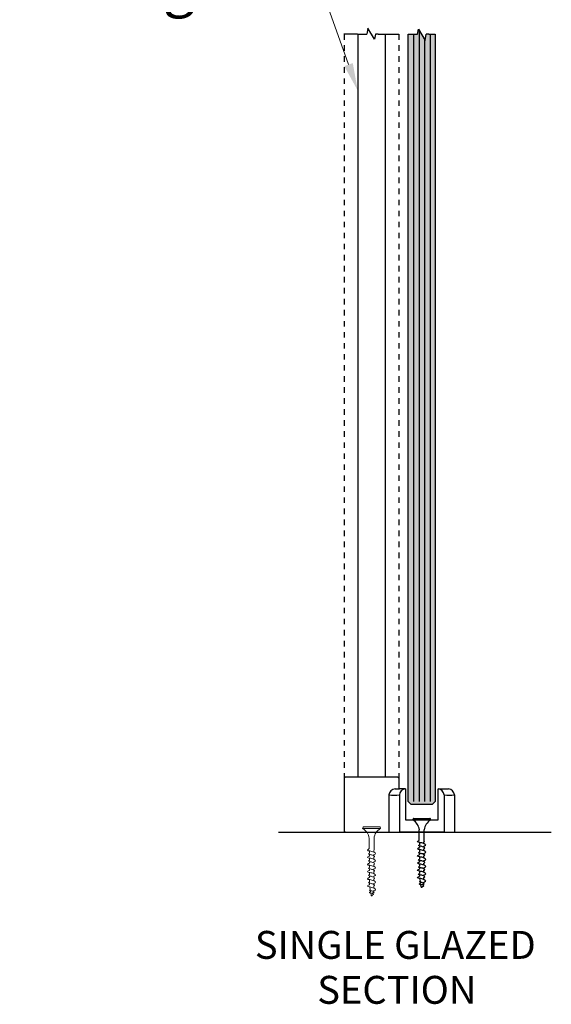
# Model space of a CAD drawing. Units: inches. Extents: x 138 to 2045, y 402 to 1051.
# Drawn here: x 1806 to 1816, y 569 to 587 of the extents above; entities that cross this region are included whole.
import ezdxf
from ezdxf import colors
from ezdxf.entities.mleader import LeaderData, LeaderLine
from ezdxf.enums import TextEntityAlignment as Align
from ezdxf.math import Vec2, Vec3

# ---------------------------------------------------------------- set-up
doc = ezdxf.new("R2010")
doc.units = ezdxf.units.IN
doc.header["$LTSCALE"] = 0.125
doc.header["$MEASUREMENT"] = 0
doc.linetypes.add('DASHED2', pattern=[0.375, 0.25, -0.125])
doc.layers.get('Defpoints').update_dxf_attribs({"color": 30})
for name, color, linetype in [('01 Cut', 7, 'Continuous'), ('02 Med', 82, 'Continuous'), ('03 Lite', 161, 'Continuous'), ('04 Hidden', 6, 'DASHED2'), ('1', 53, 'Continuous')]:
    doc.layers.add(name, color=color, linetype=linetype)
doc.layers.add('06 Dims', color=1, linetype='Continuous', lineweight=5)
doc.styles.get("Standard").update_dxf_attribs({"font": 'Century Gothic'})

# ---------------------------------------------------------------- blocks, each defined once
blk = doc.blocks.new('D_Eclipse_Guide_Profile')
at = {"layer": '02 Med'}
for p, q in [((-0.484, 0.781), (-0.406, 0.781)), ((-0.297, 0.781), (-0.406, 0.781)), ((-0.297, 0.781), (-0.297, 0.219)), ((0.297, 0.219), (0.297, 0.781)), ((0.297, 0.781), (0.406, 0.781)), ((0.406, 0.781), (0.484, 0.781)), ((-0.594, 0.672), (-0.594, 0)), ((0.594, 0.672), (0.594, 0)), ((-0.297, 0.219), (0.297, 0.219))]:
    blk.add_line(p, q, dxfattribs=at)
for centre, start, end in [((-0.478, 0.665), 93.2894, 176.7106), ((0.478, 0.665), 3.2894, 86.7106)]:
    blk.add_arc(centre, 0.116, start, end, dxfattribs=at)
at = {"layer": '03 Lite'}
for p, q in [((-0.406, 0.672), (-0.406, 0)), ((0.406, 0.672), (0.406, 0)), ((-0.594, 0), (0.594, 0)), ((0.406, 0), (-0.406, 0))]:
    blk.add_line(p, q, dxfattribs=at)
for centre, radius, start, end in [((-0.29, 0.665), 0.116, 93.2894, 176.7106), ((0.29, 0.665), 0.116, 3.2894, 86.7106), ((-0.5, 1.616), 0.949, 264.3292, 275.6708), ((0.5, 1.616), 0.949, 264.3292, 275.6708)]:
    blk.add_arc(centre, radius, start, end, dxfattribs=at)
blk = doc.blocks.new('D_Screw_Tapcon')
for p, q in [((-0.156, 0.021), (-0.162, 0.007)), ((0.161, 0), (-0.161, 0)), ((-0.148, 0.027), (0.148, 0.027)), ((0.156, 0.021), (0.162, 0.007)), ((-0.044, -0.37), (-0.044, -0.178)), ((0.044, -0.382), (0.044, -0.178)), ((-0.038, -0.408), (-0.038, -0.449)), ((-0.038, -0.473), (-0.038, -0.498)), ((0.044, -0.382), (0.038, -0.405)), ((0.038, -0.429), (0.038, -0.405)), ((0.038, -0.496), (0.038, -0.475)), ((0.038, -0.559), (0.038, -0.522)), ((-0.038, -0.538), (-0.038, -0.579)), ((-0.038, -0.604), (-0.038, -0.629)), ((-0.038, -0.668), (-0.038, -0.71)), ((0.038, -0.626), (0.038, -0.606)), ((0.038, -0.69), (0.038, -0.653)), ((-0.038, -0.734), (-0.038, -0.759)), ((-0.038, -0.798), (-0.038, -0.84)), ((-0.038, -0.864), (-0.038, -0.889)), ((0.038, -0.756), (0.038, -0.736)), ((0.038, -0.82), (0.038, -0.783)), ((0.038, -0.886), (0.038, -0.866)), ((-0.038, -0.929), (-0.038, -0.97)), ((-0.038, -0.995), (-0.038, -1.02)), ((-0.025, -1.111), (-0.034, -1.06)), ((0.038, -0.95), (0.038, -0.913)), ((0.038, -1.017), (0.038, -0.997)), ((0.038, -1.081), (0.038, -1.043)), ((-0.019, -1.149), (-0.022, -1.129)), ((-0.008, -1.216), (-0.015, -1.171)), ((0.008, -1.217), (0.011, -1.208)), ((0.018, -1.18), (0.022, -1.163)), ((0.028, -1.143), (0.03, -1.132))]:
    blk.add_line(p, q)
for centre, radius, start, end in [((-0.154, 0.004), 0.00876, 159.1874, 239.9182), ((-0.148, 0.018), 0.00876, 90, 159.1874), ((0.148, 0.018), 0.00876, 20.8126, 90), ((0.154, 0.004), 0.00876, 300.0818, 20.8126), ((-0.274, -0.204), 0.232, 6.3879, 59.9182), ((0.274, -0.204), 0.232, 120.0818, 173.6121), ((0, -1.215), 0.00798, 189.636, 345.3535)]:
    blk.add_arc(centre, radius, start, end)
for points, knots in [([(0.038, -0.475), (0.056, -0.469), (0.09, -0.458), (0.039, -0.427), (0.003, -0.417), (-0.031, -0.407), (-0.089, -0.403), (-0.06, -0.378), (-0.048, -0.372), (-0.044, -0.37)], [0, 0, 0, 0, 0.0897748, 0.1736457, 0.2725011, 0.3577268, 0.4500354, 0.5077349, 0.5382646, 0.5382646, 0.5382646, 0.5382646]), ([(0.038, -0.606), (0.056, -0.6), (0.09, -0.588), (0.039, -0.557), (0.003, -0.548), (-0.031, -0.537), (-0.089, -0.533), (-0.058, -0.506), (-0.044, -0.5), (-0.038, -0.498)], [0, 0, 0, 0, 0.0897748, 0.1736457, 0.2725011, 0.3577268, 0.4500354, 0.5077349, 0.551495, 0.551495, 0.551495, 0.551495]), ([(0.038, -0.522), (0.048, -0.519), (0.064, -0.51), (0.029, -0.489), (0.002, -0.482), (-0.024, -0.474), (-0.067, -0.471), (-0.048, -0.454), (-0.04, -0.45), (-0.038, -0.449)], [0.0221431, 0.0221431, 0.0221431, 0.0221431, 0.0897748, 0.1736457, 0.2725011, 0.3577268, 0.4500354, 0.5077349, 0.5205148, 0.5205148, 0.5205148, 0.5205148]), ([(0.038, -0.736), (0.056, -0.73), (0.09, -0.718), (0.039, -0.687), (0.003, -0.678), (-0.031, -0.667), (-0.089, -0.663), (-0.058, -0.636), (-0.044, -0.63), (-0.038, -0.629)], [0, 0, 0, 0, 0.0897748, 0.1736457, 0.2725011, 0.3577268, 0.4500354, 0.5077349, 0.551495, 0.551495, 0.551495, 0.551495]), ([(0.038, -0.653), (0.048, -0.649), (0.064, -0.641), (0.029, -0.62), (0.003, -0.612), (-0.023, -0.605), (-0.067, -0.601), (-0.047, -0.584), (-0.04, -0.58), (-0.038, -0.579)], [0.0221431, 0.0221431, 0.0221431, 0.0221431, 0.0897748, 0.1736457, 0.2725011, 0.3577268, 0.4500354, 0.5077349, 0.5205148, 0.5205148, 0.5205148, 0.5205148]), ([(0.038, -0.783), (0.048, -0.779), (0.064, -0.771), (0.029, -0.75), (0.003, -0.743), (-0.023, -0.735), (-0.067, -0.732), (-0.047, -0.715), (-0.04, -0.71), (-0.038, -0.71)], [0.0221431, 0.0221431, 0.0221431, 0.0221431, 0.0897748, 0.1736457, 0.2725011, 0.3577268, 0.4500354, 0.5077349, 0.5205148, 0.5205148, 0.5205148, 0.5205148]), ([(0.038, -0.866), (0.056, -0.86), (0.09, -0.848), (0.039, -0.818), (0.003, -0.808), (-0.031, -0.798), (-0.089, -0.793), (-0.058, -0.767), (-0.044, -0.761), (-0.038, -0.759)], [0, 0, 0, 0, 0.0897748, 0.1736457, 0.2725011, 0.3577268, 0.4500354, 0.5077349, 0.551495, 0.551495, 0.551495, 0.551495]), ([(0.038, -0.997), (0.056, -0.99), (0.09, -0.979), (0.039, -0.948), (0.003, -0.938), (-0.031, -0.928), (-0.089, -0.924), (-0.058, -0.897), (-0.044, -0.891), (-0.038, -0.889)], [0, 0, 0, 0, 0.0897748, 0.1736457, 0.2725011, 0.3577268, 0.4500354, 0.5077349, 0.551495, 0.551495, 0.551495, 0.551495]), ([(0.038, -0.913), (0.048, -0.91), (0.064, -0.901), (0.029, -0.88), (0.003, -0.873), (-0.023, -0.865), (-0.067, -0.862), (-0.047, -0.845), (-0.04, -0.841), (-0.038, -0.84)], [0.0221431, 0.0221431, 0.0221431, 0.0221431, 0.0897748, 0.1736457, 0.2725011, 0.3577268, 0.4500354, 0.5077349, 0.5205148, 0.5205148, 0.5205148, 0.5205148]), ([(0.03, -1.132), (0.057, -1.121), (0.089, -1.109), (0.039, -1.079), (0.003, -1.07), (-0.031, -1.059), (-0.089, -1.055), (-0.058, -1.028), (-0.044, -1.022), (-0.038, -1.02)], [0.0034099, 0.0034099, 0.0034099, 0.0034099, 0.0897748, 0.1736457, 0.2725011, 0.3577268, 0.4500354, 0.5077349, 0.551495, 0.551495, 0.551495, 0.551495]), ([(0.038, -1.043), (0.048, -1.04), (0.064, -1.032), (0.029, -1.01), (0.003, -1.003), (-0.023, -0.995), (-0.067, -0.992), (-0.047, -0.975), (-0.04, -0.971), (-0.038, -0.97)], [0.0221431, 0.0221431, 0.0221431, 0.0221431, 0.0897748, 0.1736457, 0.2725011, 0.3577268, 0.4500354, 0.5077349, 0.5205148, 0.5205148, 0.5205148, 0.5205148]), ([(0.011, -1.208), (0.029, -1.202), (0.046, -1.196), (0.019, -1.18), (0, -1.175), (-0.018, -1.17), (-0.049, -1.167), (-0.032, -1.153), (-0.025, -1.15), (-0.019, -1.149)], [0.0046582, 0.0046582, 0.0046582, 0.0046582, 0.0897748, 0.1736457, 0.2725011, 0.3577268, 0.4500354, 0.5077349, 0.551495, 0.551495, 0.551495, 0.551495]), ([(0.022, -1.163), (0.04, -1.163), (0.053, -1.157), (0.026, -1.141), (0.006, -1.135), (-0.013, -1.13), (-0.046, -1.127), (-0.031, -1.115), (-0.026, -1.112), (-0.025, -1.111)], [0.0221431, 0.0221431, 0.0221431, 0.0221431, 0.0897748, 0.1736457, 0.2725011, 0.3577268, 0.4500354, 0.5077349, 0.5161413, 0.5161413, 0.5161413, 0.5161413])]:
    blk.add_open_spline(points, degree=3, knots=knots)

msp = doc.modelspace()

# ---------------------------------------------------------------- hatches: boundary and pattern name
at = {"layer": '1', "transparency": 33554687}
h = msp.add_hatch(color=256, dxfattribs=at)
h.dxf.hatch_style = 1
h.set_gradient(color1=(0, 135, 199), color2=(0, 135, 199), rotation=90, tint=1, name='CYLINDER')
h.paths.add_polyline_path([(1813.63257, 586.3495), (1813.53253, 586.3495), (1813.53253, 577.7201), (1813.63257, 577.7201)])
h = msp.add_hatch(color=256, dxfattribs=at)
h.dxf.hatch_style = 1
h.set_gradient(color1=(0, 135, 199), color2=(0, 135, 199), rotation=90, tint=1, name='CYLINDER')
h.paths.add_polyline_path([(1813.73254, 586.42117), (1813.72018, 586.44137), (1813.70623, 586.3495), (1813.63257, 586.3495), (1813.63257, 577.7201), (1813.73254, 577.7201)])
h = msp.add_hatch(color=256, dxfattribs=at)
h.dxf.hatch_style = 1
h.set_gradient(color1=(0, 135, 199), color2=(0, 135, 199), rotation=90, tint=1, name='CYLINDER')
h.paths.add_polyline_path([(1813.93255, 586.3495), (1813.86115, 586.3495), (1813.84489, 586.23756), (1813.73254, 586.42117), (1813.73254, 577.7201), (1813.93255, 577.7201)])
h = msp.add_hatch(color=256, dxfattribs=at)
h.dxf.hatch_style = 1
h.set_gradient(color1=(0, 135, 199), color2=(0, 135, 199), rotation=90, tint=1, name='CYLINDER')
h.paths.add_polyline_path([(1814.02679, 586.3495), (1813.93255, 586.3495), (1813.93255, 577.7201), (1814.02679, 577.7201)])
h = msp.add_hatch(color=256, dxfattribs=at)
h.dxf.hatch_style = 1
h.set_gradient(color1=(0, 135, 199), color2=(0, 135, 199), rotation=90, tint=1, name='CYLINDER')
h.paths.add_polyline_path([(1813.53253, 577.7201), (1813.53253, 572.43972), (1813.58925, 572.38326), (1813.97272, 572.38326), (1814.02679, 572.43705), (1814.02679, 577.7201)])

# ---------------------------------------------------------------- linework, layer by layer
at = {"layer": '01 Cut', "lineweight": -3}
for p, q in [((1813.53253, 586.3495), (1813.65753, 586.3495)), ((1813.65753, 586.3495), (1813.70392, 586.3495)), ((1813.70623, 586.3495), (1813.72018, 586.44137)), ((1813.72018, 586.44137), (1813.84489, 586.23756)), ((1813.84489, 586.23756), (1813.86115, 586.3495)), ((1813.90753, 586.3495), (1813.86115, 586.3495))]:
    msp.add_line(p, q, dxfattribs=at)
at = {"layer": '01 Cut'}
msp.add_line((1811.18207, 571.88326), (1816.13149, 571.88326), dxfattribs=at)
msp.add_lwpolyline([(1813.90753, 586.3495), (1814.02679, 586.3495), (1814.02679, 572.43705), (1813.97272, 572.38326), (1813.58925, 572.38326), (1813.53253, 572.43972), (1813.53253, 586.3495)], dxfattribs=at)
at = {"layer": '02 Med'}
msp.add_lwpolyline([(1813.37187, 572.66451), (1813.37187, 572.84174, 0.41421356), (1813.33511, 572.8785), (1812.40863, 572.8785, 0.41421356), (1812.37187, 572.84174), (1812.37187, 571.92002, 0.41421356), (1812.40863, 571.88326), (1813.18723, 571.88326)], format="xyb", dxfattribs=at)
at = {"layer": '03 Lite'}
for p, q in [((1812.6148, 586.3495), (1812.36613, 586.3495)), ((1812.62054, 586.3495), (1812.62054, 572.8785)), ((1812.62054, 586.3495), (1812.7398, 586.3495)), ((1812.7398, 586.3495), (1812.78619, 586.3495)), ((1812.80245, 586.46145), (1812.78619, 586.3495)), ((1812.92715, 586.25763), (1812.80245, 586.46145)), ((1812.94111, 586.3495), (1812.92715, 586.25763)), ((1812.9898, 586.3495), (1812.94111, 586.3495)), ((1812.9898, 586.3495), (1813.1148, 586.3495)), ((1813.10906, 586.3495), (1813.36613, 586.3495)), ((1813.12054, 586.3495), (1813.12054, 572.8785))]:
    msp.add_line(p, q, dxfattribs=at)
at = {"layer": '04 Hidden'}
for p, q in [((1812.37187, 586.3495), (1812.37187, 571.88326)), ((1813.36613, 586.3495), (1813.36613, 572.86147))]:
    msp.add_line(p, q, dxfattribs=at)
at = {"layer": 'Defpoints'}
for p, q in [((1813.63257, 586.3495), (1813.63257, 572.43968)), ((1813.73254, 586.42117), (1813.73254, 572.43968)), ((1813.93255, 586.3495), (1813.93255, 572.43968)), ((1813.83253, 586.25776), (1813.83253, 572.43968))]:
    msp.add_line(p, q, dxfattribs=at)

# ---------------------------------------------------------------- block references
at = {"layer": '03 Lite'}
msp.add_blockref('D_Screw_Tapcon', (1813.78098, 572.10201), dxfattribs=at)
at = {"layer": '06 Dims'}
msp.add_blockref('D_Eclipse_Guide_Profile', (1813.78098, 571.88326), dxfattribs=at)
at = {"layer": '06 Dims', "lineweight": 5}
msp.add_blockref('D_Screw_Tapcon', (1812.87187, 571.94886), dxfattribs=at)

# ---------------------------------------------------------------- texts
for tag, p in [('SINGLE GLAZED', (1810.75469, 569.83647)), ('SECTION', (1811.88613, 569.02135))]:
    msp.add_attdef(tag, text='Elevation', height=0.50625).set_placement(p, align=Align.MIDDLE_LEFT)

# ---------------------------------------------------------------- leaders
at = {"layer": '06 Dims', "lineweight": -3}
ml = msp.add_multileader_mtext('Standard', dxfattribs=at)
ml.set_content('Side\\Plight', color=256)
ml.set_leader_properties(color=256, linetype='ByLayer', lineweight=-1)
ml.build(insert=Vec2(0, 0))
ml.multileader.update_dxf_attribs({"dogleg_length": 0.125, "arrow_head_size": 0.5, "scale": 4})
ctx = ml.context
ctx.base_point, ctx.scale, ctx.char_height, ctx.arrow_head_size, ctx.landing_gap_size, ctx.plane_origin = Vec3(1808.2722, 588.39836), 4, 0.75, 0.5, 0.36, Vec3(1812.62054, 588.24685)
ctx.text_align_type = 2
notes = []
notes.append((ctx, [(0, (1, 1, 0), (1811.53163, 588.39836), (-1, 0), 0.5, [(0, [(1812.62054, 585.32728)], 0, [])])]))
ctx.mtext.insert, ctx.mtext.width, ctx.mtext.alignment, ctx.mtext.flow_direction = Vec3(1810.67163, 588.88043), 1.0457872, 3, 5
for ctx, leaders in notes:
    for number, flags, end, landing, length, lines in leaders:
        leader = LeaderData()
        leader.index, (leader.has_last_leader_line, leader.has_dogleg_vector, leader.attachment_direction) = number, flags
        leader.last_leader_point, leader.dogleg_vector, leader.dogleg_length = Vec3(end), Vec3(landing), length
        for number, points, colour, breaks in lines:
            line = LeaderLine()
            line.index, line.vertices, line.color, line.breaks = number, Vec3.list(points), colors.encode_raw_color(colour), breaks
            leader.lines.append(line)
        ctx.leaders.append(leader)

doc.saveas('drawing.dxf')
